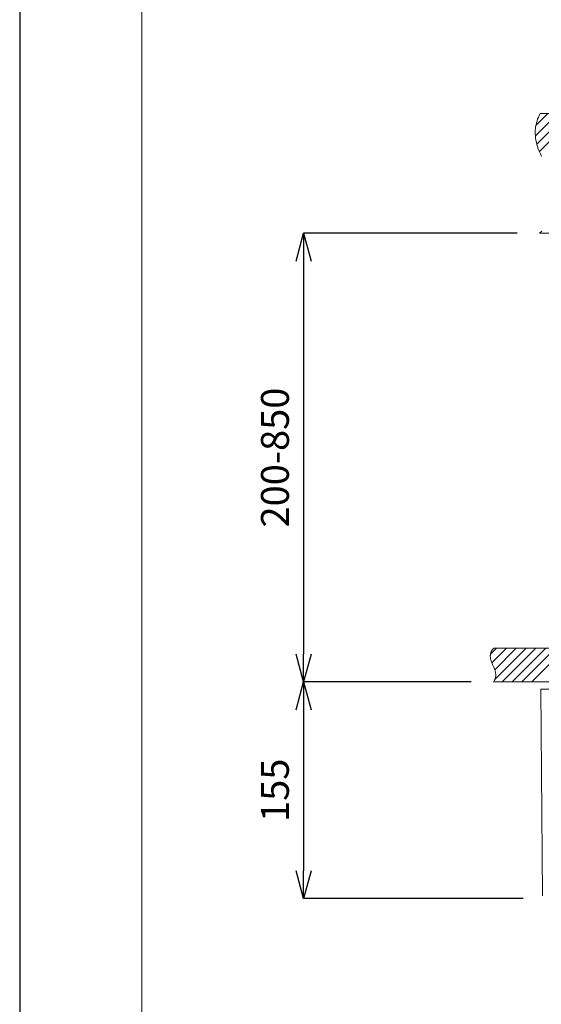
# Model space of a CAD drawing. Units: inches. Extents: x 2368 to 4468, y -3348 to -378.
# Drawn here: x 2368 to 2743, y -1993 to -1287 of the extents above; entities that cross this region are included whole.
import ezdxf

# ---------------------------------------------------------------- set-up
doc = ezdxf.new("R2010")
doc.units = ezdxf.units.IN
doc.header["$MEASUREMENT"] = 0
for name, color, linetype, lineweight in [('図面枠', 6, 'Continuous', 20), ('寸法', 3, 'Continuous', 5), ('細線', 7, 'Continuous', 9)]:
    doc.layers.add(name, color=color, linetype=linetype, lineweight=lineweight)
doc.styles.add('japanese', font='romans.shx', dxfattribs={"bigfont": 'bigfont.shx'})
doc.dimstyles.new('KIHON1対8', dxfattribs={"dimscale": 10, "dimtxt": 2, "dimasz": 2, "dimexe": 0, "dimexo": 1.6, "dimgap": 0.8, "dimtad": 1, "dimdec": 0, "dimdsep": 46, "dimtxsty": 'japanese', "dimblk": 'OPEN30', "dimcen": 2.5, "dimadec": 0, "dimazin": 0, "dimtfac": 1, "dimtdec": 0, "dimtmove": 0, "dimatfit": 0, "dimfxl": 1, "dimarcsym": 0})

# ---------------------------------------------------------------- blocks, each defined once
blk = doc.blocks.new('_Open30')
at = {"color": 0, "linetype": 'ByBlock', "lineweight": -2}
for p, q in [((-1, 0.268), (0, 0)), ((0, 0), (-1, -0.268)), ((0, 0), (-1, 0))]:
    blk.add_line(p, q, dxfattribs=at)
blk = doc.blocks.new('*D6')
at = {"layer": 'Defpoints', "color": 0}
for p in [(2741.27, -1439.8), (2571.99, -1761.7), (2708.3, -1761.7)]:
    blk.add_point(p, dxfattribs=at)
at = {"layer": '寸法', "color": 0, "lineweight": -2}
for p, q in [((2725.27, -1439.8), (2571.99, -1439.8)), ((2571.99, -1459.8), (2571.99, -1741.7)), ((2692.3, -1761.7), (2571.99, -1761.7))]:
    blk.add_line(p, q, dxfattribs=at)
at = {"layer": '寸法', "color": 0, "lineweight": -2, "xscale": 20, "yscale": 20, "zscale": 20}
for p, rotation in [((2571.99, -1439.8), 90), ((2571.99, -1761.7), 270)]:
    blk.add_blockref('_Open30', p, dxfattribs=dict(at, rotation=rotation))
at = {"layer": '寸法', "color": 0, "insert": (2553.99, -1600.75), "char_height": 20, "attachment_point": 5, "rotation": 90, "style": 'japanese'}
blk.add_mtext('200-850', dxfattribs=at)
blk = doc.blocks.new('*D7')
at = {"layer": 'Defpoints', "color": 0}
for p in [(2708.3, -1761.7), (2571.99, -1917.09), (2745.55, -1917.09)]:
    blk.add_point(p, dxfattribs=at)
at = {"layer": '寸法', "color": 0, "lineweight": -2}
for p, q in [((2692.3, -1761.7), (2571.99, -1761.7)), ((2571.99, -1781.7), (2571.99, -1897.09)), ((2729.55, -1917.09), (2571.99, -1917.09))]:
    blk.add_line(p, q, dxfattribs=at)
at = {"layer": '寸法', "color": 0, "lineweight": -2, "xscale": 20, "yscale": 20, "zscale": 20}
for p, rotation in [((2571.99, -1761.7), 90), ((2571.99, -1917.09), 270)]:
    blk.add_blockref('_Open30', p, dxfattribs=dict(at, rotation=rotation))
at = {"layer": '寸法', "color": 0, "insert": (2553.99, -1839.39), "char_height": 20, "attachment_point": 5, "rotation": 90, "style": 'japanese'}
blk.add_mtext('155', dxfattribs=at)

msp = doc.modelspace()

# ---------------------------------------------------------------- linework, layer by layer
at = {"layer": 'Defpoints', "linetype": 'Continuous'}
msp.add_lwpolyline([(2368.15, -3348.01), (4468.15, -3348.01), (4468.15, -378.01), (2368.15, -378.01)], close=True, dxfattribs=at)
at = {"layer": '図面枠', "linetype": 'Continuous'}
msp.add_line((2455.92, -3248.84), (2455.92, -477.19), dxfattribs=at)
at = {"layer": '細線'}
for points in [[(2742.82, -1384.75), (2741.92, -1382.82), (2741.14, -1381.02), (2740.47, -1379.31), (2739.91, -1377.69), (2739.43, -1376.12), (2739.04, -1374.61), (2738.73, -1373.13), (2738.49, -1371.7), (2738.33, -1370.28), (2738.23, -1368.9), (2738.21, -1367.52), (2738.25, -1366.16), (2738.37, -1364.81), (2738.55, -1363.47), (2738.8, -1362.13), (2739.12, -1360.78), (2739.52, -1359.44), (2739.99, -1358.08), (2740.54, -1356.72), (2741.18, -1355.34), (2741.89, -1353.95)], [(2738.34, -1370.05), (2754.44, -1353.95)], [(2738.77, -1362.54), (2747.36, -1353.95)], [(2739.45, -1376.01), (2761.51, -1353.95)], [(2741.28, -1381.26), (2768.59, -1353.95)], [(2741.89, -1353.95), (3336.18, -1354.02)], [(2741.27, -1439.8), (2743.02, -1438.44)], [(2741.27, -1439.8), (2892.97, -1439.8)], [(2708.3, -1761.7), (2708.55, -1761.31), (2708.79, -1760.92), (2709, -1760.53), (2709.18, -1760.15), (2709.35, -1759.76), (2709.49, -1759.38), (2709.61, -1759), (2709.72, -1758.62), (2709.8, -1758.23), (2709.86, -1757.85), (2709.91, -1757.46), (2709.93, -1757.07), (2709.94, -1756.66), (2709.92, -1756.26), (2709.89, -1755.84), (2709.84, -1755.41), (2709.77, -1754.97), (2709.67, -1754.51), (2709.55, -1754.04), (2709.41, -1753.53), (2709.23, -1753), (2709.23, -1752.99), (2709.02, -1752.41), (2708.77, -1751.78), (2708.46, -1751.04), (2708.06, -1750.11), (2707.66, -1749.21), (2707.3, -1748.38), (2707.02, -1747.69), (2706.79, -1747.09), (2706.6, -1746.54), (2706.44, -1746.03), (2706.36, -1745.72), (2706.24, -1745.26), (2706.15, -1744.81), (2706.08, -1744.38), (2706.03, -1743.96), (2706.01, -1743.56), (2706, -1743.16), (2706.01, -1742.77), (2706.04, -1742.39), (2706.08, -1742.01), (2706.15, -1741.64), (2706.24, -1741.27), (2706.34, -1740.9), (2706.47, -1740.53), (2706.61, -1740.17), (2706.78, -1739.8), (2706.97, -1739.43), (2707.07, -1739.24), (2707.18, -1739.05), (2707.42, -1738.68), (2707.69, -1738.3), (2707.98, -1737.92), (2708.3, -1737.53)], [(2706.11, -1741.87), (2710.44, -1737.53)], [(2707.12, -1747.93), (2717.52, -1737.53)], [(2708.3, -1737.53), (2897.37, -1737.53)], [(2709.2, -1752.92), (2724.59, -1737.53)], [(2709.28, -1759.93), (2731.67, -1737.53)], [(2714.58, -1761.7), (2738.74, -1737.53)], [(2721.65, -1761.7), (2745.82, -1737.53)], [(2728.73, -1761.7), (2752.89, -1737.53)], [(2735.8, -1761.7), (2759.97, -1737.53)], [(2708.3, -1761.7), (2897.55, -1761.7)], [(2743.55, -1915.1), (2742.26, -1766.93)], [(2742.26, -1766.93), (3337.26, -1766.93)]]:
    msp.add_lwpolyline(points, dxfattribs=at)

# ---------------------------------------------------------------- dimensions: what is measured, and where the dimension line sits
at = {"layer": '寸法'}
dim = msp.add_linear_dim(base=(2571.99, -1761.7), p1=(2741.27, -1439.8), p2=(2708.3, -1761.7), angle=90, text='200-850', dimstyle='KIHON1対8', dxfattribs=at)
dim.commit()
dim.dimension.update_dxf_attribs({"geometry": '*D6', "text_midpoint": (2553.99, -1600.75)})
dim = msp.add_linear_dim(base=(2571.99, -1917.09), p1=(2708.3, -1761.7), p2=(2745.55, -1917.09), angle=90, dimstyle='KIHON1対8', dxfattribs=at)
dim.commit()
dim.dimension.update_dxf_attribs({"geometry": '*D7', "text_midpoint": (2553.99, -1839.39)})

doc.saveas('drawing.dxf')
